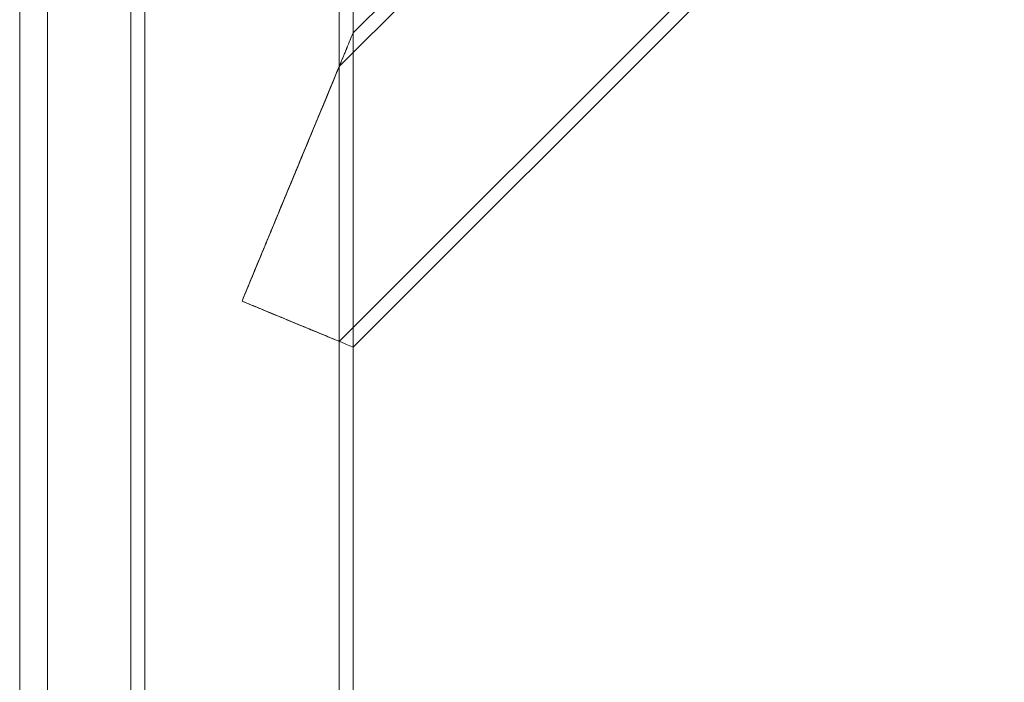
# Model space of a CAD drawing. Units: inches. Extents: x 2.4 to 90.6, y 2 to 41.4.
# Drawn here: x 2.4 to 9.3, y 32.1 to 36.8 of the extents above; entities that cross this region are included whole.
import ezdxf

# ---------------------------------------------------------------- set-up
doc = ezdxf.new("R2010")
doc.units = ezdxf.units.IN
doc.header["$MEASUREMENT"] = 0

# ---------------------------------------------------------------- blocks, each defined once
blk = doc.blocks.new('A$C0CD818E3')
at = {"color": 0, "linetype": 'Continuous', "lineweight": 0}
for p, q in [((-280.556, 50.304), (-280.556, -42.696)), ((-280.556, 50.304), (-280.556, -42.696)), ((-280.056, -42.696), (-280.056, 50.304)), ((-280.056, -42.696), (-280.056, 50.304)), ((-262.943, 48.054), (-274.806, 36.191)), ((-267.893, 48.054), (-274.806, 41.14)), ((-262.84, 47.804), (-274.556, 36.087)), ((-268.496, 47.804), (-274.556, 41.744)), ((-278.556, 47.012), (-278.556, -39.404)), ((-278.306, 46.965), (-278.306, -39.358)), ((-274.806, 46.965), (-274.806, -39.358)), ((-274.556, 47.012), (-274.556, -39.404))]:
    blk.add_line(p, q, dxfattribs=at)
for points, knots in [([(-276.556, 36.915), (-276.495, 37.063), (-276.434, 37.21), (-276.374, 37.357), (-276.313, 37.503), (-276.252, 37.649), (-276.192, 37.794), (-276.072, 38.083), (-275.955, 38.368), (-275.834, 38.659), (-275.776, 38.8), (-275.712, 38.954), (-275.65, 39.104), (-275.588, 39.254), (-275.527, 39.4), (-275.469, 39.541), (-275.411, 39.682), (-275.354, 39.818), (-275.3, 39.949), (-275.246, 40.08), (-275.194, 40.206), (-275.132, 40.354), (-275.07, 40.502), (-275.003, 40.666), (-274.941, 40.814), (-274.88, 40.962), (-274.825, 41.095), (-274.776, 41.213), (-274.746, 41.287), (-274.717, 41.356), (-274.692, 41.417), (-274.666, 41.478), (-274.645, 41.531), (-274.626, 41.575), (-274.603, 41.631), (-274.586, 41.673), (-274.574, 41.702), (-274.562, 41.73), (-274.556, 41.744), (-274.556, 41.744)], [0, 0, 0, 0, 0.47717, 0.47717, 0.47717, 0.95434, 0.95434, 0.95434, 1.90868, 1.90868, 1.90868, 2.371516, 2.371516, 2.371516, 2.834351, 2.834351, 2.834351, 3.297186, 3.297186, 3.297186, 3.760022, 3.760022, 3.760022, 4.218152, 4.218152, 4.218152, 4.676282, 4.676282, 4.676282, 4.962919, 4.962919, 4.962919, 5.249556, 5.249556, 5.249556, 5.61644, 5.61644, 5.61644, 5.983324, 5.983324, 5.983324, 5.983324]), ([(-274.556, 41.744), (-274.556, 41.744), (-274.562, 41.73), (-274.574, 41.702), (-274.585, 41.674), (-274.603, 41.632), (-274.626, 41.577), (-274.644, 41.533), (-274.665, 41.481), (-274.69, 41.42), (-274.715, 41.36), (-274.744, 41.291), (-274.774, 41.218), (-274.823, 41.101), (-274.877, 40.969), (-274.938, 40.822), (-274.999, 40.675), (-275.066, 40.512), (-275.127, 40.366), (-275.189, 40.217), (-275.241, 40.091), (-275.295, 39.959), (-275.35, 39.828), (-275.406, 39.691), (-275.465, 39.55), (-275.524, 39.409), (-275.584, 39.262), (-275.646, 39.112), (-275.709, 38.962), (-275.773, 38.807), (-275.832, 38.665), (-275.953, 38.373), (-276.071, 38.087), (-276.191, 37.797), (-276.251, 37.652), (-276.312, 37.505), (-276.373, 37.358), (-276.434, 37.211), (-276.495, 37.063), (-276.556, 36.915)], [0, 0, 0, 0, 0.364371, 0.364371, 0.364371, 0.728742, 0.728742, 0.728742, 1.013789, 1.013789, 1.013789, 1.298836, 1.298836, 1.298836, 1.754426, 1.754426, 1.754426, 2.210017, 2.210017, 2.210017, 2.674485, 2.674485, 2.674485, 3.138954, 3.138954, 3.138954, 3.603423, 3.603423, 3.603423, 4.067891, 4.067891, 4.067891, 5.025569, 5.025569, 5.025569, 5.504408, 5.504408, 5.504408, 5.983246, 5.983246, 5.983246, 5.983246]), ([(-276.556, 36.915), (-276.503, 37.045), (-276.449, 37.174), (-276.396, 37.303), (-276.343, 37.431), (-276.289, 37.56), (-276.237, 37.687), (-276.131, 37.941), (-276.028, 38.191), (-275.92, 38.452), (-275.814, 38.708), (-275.704, 38.973), (-275.601, 39.221), (-275.55, 39.344), (-275.501, 39.464), (-275.453, 39.579), (-275.406, 39.694), (-275.36, 39.804), (-275.305, 39.936), (-275.252, 40.062), (-275.194, 40.205), (-275.14, 40.334), (-275.087, 40.462), (-275.04, 40.578), (-274.997, 40.679), (-274.97, 40.744), (-274.946, 40.804), (-274.924, 40.857), (-274.902, 40.91), (-274.883, 40.956), (-274.867, 40.994), (-274.847, 41.043), (-274.832, 41.079), (-274.821, 41.104), (-274.811, 41.128), (-274.806, 41.14), (-274.806, 41.14)], [-5.235341, -5.235341, -5.235341, -5.235341, -4.818532, -4.818532, -4.818532, -4.401724, -4.401724, -4.401724, -3.568108, -3.568108, -3.568108, -2.750936, -2.750936, -2.750936, -2.34235, -2.34235, -2.34235, -1.933765, -1.933765, -1.933765, -1.541122, -1.541122, -1.541122, -1.14848, -1.14848, -1.14848, -0.898114, -0.898114, -0.898114, -0.647748, -0.647748, -0.647748, -0.323874, -0.323874, -0.323874, 0, 0, 0, 0]), ([(-274.806, 41.14), (-274.806, 41.14), (-274.811, 41.128), (-274.822, 41.103), (-274.832, 41.079), (-274.847, 41.042), (-274.868, 40.992), (-274.884, 40.954), (-274.903, 40.908), (-274.925, 40.854), (-274.947, 40.801), (-274.972, 40.74), (-274.999, 40.675), (-275.042, 40.572), (-275.09, 40.456), (-275.143, 40.327), (-275.197, 40.197), (-275.256, 40.053), (-275.309, 39.926), (-275.364, 39.794), (-275.41, 39.684), (-275.457, 39.57), (-275.504, 39.455), (-275.554, 39.336), (-275.605, 39.213), (-275.707, 38.966), (-275.816, 38.702), (-275.922, 38.447), (-276.03, 38.186), (-276.133, 37.937), (-276.238, 37.684), (-276.29, 37.558), (-276.343, 37.43), (-276.396, 37.301), (-276.45, 37.173), (-276.503, 37.044), (-276.556, 36.915)], [-5.235409, -5.235409, -5.235409, -5.235409, -4.909277, -4.909277, -4.909277, -4.583145, -4.583145, -4.583145, -4.331388, -4.331388, -4.331388, -4.07963, -4.07963, -4.07963, -3.684825, -3.684825, -3.684825, -3.290019, -3.290019, -3.290019, -2.882904, -2.882904, -2.882904, -2.47579, -2.47579, -2.47579, -1.661561, -1.661561, -1.661561, -0.83078, -0.83078, -0.83078, -0.41539, -0.41539, -0.41539, 0, 0, 0, 0]), ([(-274.806, 36.191), (-274.806, 36.191), (-274.818, 36.195), (-274.841, 36.205), (-274.864, 36.214), (-274.898, 36.229), (-274.945, 36.248), (-274.987, 36.266), (-275.041, 36.288), (-275.105, 36.314), (-275.168, 36.34), (-275.241, 36.371), (-275.319, 36.403), (-275.402, 36.437), (-275.493, 36.475), (-275.589, 36.515), (-275.685, 36.555), (-275.788, 36.597), (-275.89, 36.64), (-275.999, 36.685), (-276.108, 36.73), (-276.219, 36.776), (-276.33, 36.822), (-276.443, 36.869), (-276.556, 36.915)], [-2.88173, -2.88173, -2.88173, -2.88173, -2.512929, -2.512929, -2.512929, -2.144128, -2.144128, -2.144128, -1.808624, -1.808624, -1.808624, -1.473119, -1.473119, -1.473119, -1.115319, -1.115319, -1.115319, -0.757519, -0.757519, -0.757519, -0.37876, -0.37876, -0.37876, 0, 0, 0, 0]), ([(-276.556, 36.915), (-276.443, 36.869), (-276.329, 36.821), (-276.218, 36.775), (-276.106, 36.729), (-275.997, 36.684), (-275.888, 36.639), (-275.785, 36.596), (-275.682, 36.553), (-275.585, 36.513), (-275.489, 36.473), (-275.398, 36.436), (-275.315, 36.401), (-275.237, 36.369), (-275.165, 36.339), (-275.102, 36.313), (-275.039, 36.287), (-274.986, 36.265), (-274.944, 36.247), (-274.897, 36.228), (-274.863, 36.214), (-274.841, 36.205), (-274.818, 36.195), (-274.806, 36.191), (-274.806, 36.191)], [-2.881718, -2.881718, -2.881718, -2.881718, -2.501426, -2.501426, -2.501426, -2.121134, -2.121134, -2.121134, -1.76179, -1.76179, -1.76179, -1.402445, -1.402445, -1.402445, -1.068391, -1.068391, -1.068391, -0.734337, -0.734337, -0.734337, -0.367168, -0.367168, -0.367168, 0, 0, 0, 0]), ([(-274.556, 36.087), (-274.556, 36.087), (-274.57, 36.092), (-274.595, 36.103), (-274.621, 36.114), (-274.66, 36.13), (-274.713, 36.152), (-274.761, 36.172), (-274.823, 36.197), (-274.894, 36.227), (-274.966, 36.257), (-275.049, 36.291), (-275.138, 36.328), (-275.233, 36.367), (-275.336, 36.41), (-275.446, 36.456), (-275.557, 36.501), (-275.675, 36.55), (-275.795, 36.6), (-275.857, 36.626), (-275.919, 36.651), (-275.981, 36.677), (-276.043, 36.703), (-276.106, 36.729), (-276.168, 36.755), (-276.234, 36.782), (-276.298, 36.808), (-276.362, 36.835), (-276.427, 36.862), (-276.492, 36.889), (-276.556, 36.915)], [0, 0, 0, 0, 0.419432, 0.419432, 0.419432, 0.838863, 0.838863, 0.838863, 1.220829, 1.220829, 1.220829, 1.602795, 1.602795, 1.602795, 2.012591, 2.012591, 2.012591, 2.422387, 2.422387, 2.422387, 2.633408, 2.633408, 2.633408, 2.844428, 2.844428, 2.844428, 3.067183, 3.067183, 3.067183, 3.289938, 3.289938, 3.289938, 3.289938])]:
    blk.add_open_spline(points, degree=3, knots=knots, dxfattribs=at)

msp = doc.modelspace()

# ---------------------------------------------------------------- block references
at = {"xscale": 0.3939732142857143, "yscale": 0.3939732142857143, "zscale": 0.3939732142857143}
msp.add_blockref('A$C0CD818E3', (112.8909, 20.2299), dxfattribs=at)

doc.saveas('drawing.dxf')
